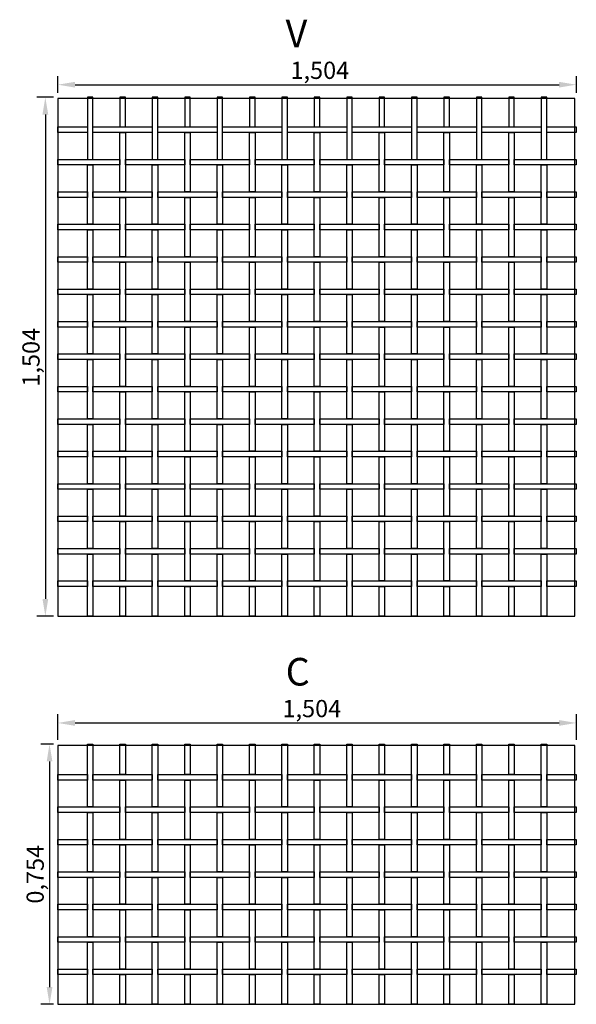
# Model space of a CAD drawing. Extents: x -0.11 to 5.32, y 0 to 2.85.
# Drawn here: x 2.07 to 3.69, y 0 to 2.85 of the extents above; entities that cross this region are included whole.
import ezdxf

# ---------------------------------------------------------------- set-up
doc = ezdxf.new("R2010")
doc.units = 0
doc.header["$MEASUREMENT"] = 0
doc.layers.get('0').update_dxf_attribs({"linetype": 'CONTINUOUS'})
doc.layers.get('Defpoints').update_dxf_attribs({"linetype": 'CONTINUOUS'})
doc.layers.add('COTAS', color=5, linetype='CONTINUOUS')
doc.layers.add('MALLA', color=7, linetype='CONTINUOUS')
doc.layers.add('Marcos', color=1, linetype='CONTINUOUS', plot=False)
doc.dimstyles.get("Standard").update_dxf_attribs({"dimtxt": 0.18, "dimasz": 0.18, "dimexe": 0.18, "dimexo": 0.0625, "dimgap": 0.09, "dimtad": 0, "dimtih": 1, "dimtoh": 1, "dimdec": 4, "dimzin": 0, "dimdsep": 46, "dimtxsty": 'Standard', "dimcen": 0.09, "dimadec": 0, "dimazin": 0, "dimtfac": 1, "dimtdec": 4, "dimtofl": 0, "dimtmove": 0, "dimatfit": 3, "dimfxl": 1, "dimtolj": 1, "dimtzin": 0, "dimarcsym": 0})

# ---------------------------------------------------------------- blocks, each defined once
blk = doc.blocks.new('*D6')
at = {"layer": 'COTAS', "color": 0, "lineweight": -2}
for p, q in [((2.1847, 0.7665), (2.1847, 0.8405)), ((3.6887, 0.7665), (3.6887, 0.8405)), ((2.2347, 0.8155), (3.6387, 0.8155))]:
    blk.add_line(p, q, dxfattribs=at)
at = {"layer": 'COTAS', "color": 0}
for points in [[(2.2347, 0.8239), (2.2347, 0.8072), (2.1847, 0.8155)], [(3.6387, 0.8239), (3.6387, 0.8072), (3.6887, 0.8155)]]:
    blk.add_solid(points, dxfattribs=at)
at = {"layer": 'Defpoints', "color": 0}
for p in [(3.6887, 0.8155), (2.1847, 0.754), (3.6887, 0.754)]:
    blk.add_point(p, dxfattribs=at)
at = {"layer": 'COTAS', "color": 0, "insert": (2.9215, 0.8572), "char_height": 0.05, "attachment_point": 5}
blk.add_mtext('\\A1;1,504', dxfattribs=at)
blk = doc.blocks.new('*D7')
at = {"layer": 'COTAS', "color": 0, "lineweight": -2}
for p, q in [((2.1722, 0.754), (2.1357, 0.754)), ((2.1607, 0.704), (2.1607, 0.05)), ((2.1722, 0), (2.1357, 0))]:
    blk.add_line(p, q, dxfattribs=at)
at = {"layer": 'COTAS', "color": 0}
for points in [[(2.1524, 0.704), (2.169, 0.704), (2.1607, 0.754)], [(2.1524, 0.05), (2.169, 0.05), (2.1607, 0)]]:
    blk.add_solid(points, dxfattribs=at)
at = {"layer": 'Defpoints', "color": 0}
for p in [(2.1847, 0.754), (2.1607, 0), (2.1847, 0)]:
    blk.add_point(p, dxfattribs=at)
at = {"layer": 'COTAS', "color": 0, "insert": (2.119, 0.377), "char_height": 0.05, "attachment_point": 5, "rotation": 90}
blk.add_mtext('\\A1;0,754', dxfattribs=at)
blk = doc.blocks.new('*D21')
at = {"layer": 'COTAS', "color": 0, "lineweight": -2}
for p, q in [((2.1847, 2.6415), (2.1847, 2.6905)), ((3.6887, 2.6415), (3.6887, 2.6905)), ((2.2347, 2.6655), (3.6387, 2.6655))]:
    blk.add_line(p, q, dxfattribs=at)
at = {"layer": 'COTAS', "color": 0}
for points in [[(2.2347, 2.6738), (2.2347, 2.6572), (2.1847, 2.6655)], [(3.6387, 2.6738), (3.6387, 2.6572), (3.6887, 2.6655)]]:
    blk.add_solid(points, dxfattribs=at)
at = {"layer": 'Defpoints', "color": 0}
for p in [(3.6887, 2.6655), (2.1847, 2.629), (3.6887, 2.629)]:
    blk.add_point(p, dxfattribs=at)
at = {"layer": 'COTAS', "color": 0, "insert": (2.9447, 2.7072), "char_height": 0.05, "attachment_point": 5}
blk.add_mtext('\\A1;1,504', dxfattribs=at)
blk = doc.blocks.new('*D22')
at = {"layer": 'COTAS', "color": 0, "lineweight": -2}
for p, q in [((2.1722, 2.629), (2.1235, 2.629)), ((2.1485, 2.579), (2.1485, 1.175)), ((2.1722, 1.125), (2.1235, 1.125))]:
    blk.add_line(p, q, dxfattribs=at)
at = {"layer": 'COTAS', "color": 0}
for points in [[(2.1402, 2.579), (2.1569, 2.579), (2.1485, 2.629)], [(2.1402, 1.175), (2.1569, 1.175), (2.1485, 1.125)]]:
    blk.add_solid(points, dxfattribs=at)
at = {"layer": 'Defpoints', "color": 0}
for p in [(2.1847, 2.629), (2.1485, 1.125), (2.1847, 1.125)]:
    blk.add_point(p, dxfattribs=at)
at = {"layer": 'COTAS', "color": 0, "insert": (2.1069, 1.8755), "char_height": 0.05, "attachment_point": 5, "rotation": 90}
blk.add_mtext('\\A1;1,504', dxfattribs=at)

msp = doc.modelspace()

# ---------------------------------------------------------------- linework, layer by layer
at = {"layer": 'MALLA'}
for points in [[(2.28665, 2.449), (2.28665, 2.629), (2.27065, 2.629), (2.27065, 2.449)], [(2.38065, 2.543), (2.38065, 2.629), (2.36465, 2.629), (2.36465, 2.543)], [(2.47465, 2.449), (2.47465, 2.629), (2.45865, 2.629), (2.45865, 2.449)], [(2.56865, 2.543), (2.56865, 2.629), (2.55265, 2.629), (2.55265, 2.543)], [(2.66265, 2.449), (2.66265, 2.629), (2.64665, 2.629), (2.64665, 2.449)], [(2.75665, 2.543), (2.75665, 2.629), (2.74065, 2.629), (2.74065, 2.543)], [(2.85065, 2.449), (2.85065, 2.629), (2.83465, 2.629), (2.83465, 2.449)], [(2.94465, 2.543), (2.94465, 2.629), (2.92865, 2.629), (2.92865, 2.543)], [(3.03865, 2.449), (3.03865, 2.629), (3.02265, 2.629), (3.02265, 2.449)], [(3.13265, 2.543), (3.13265, 2.629), (3.11665, 2.629), (3.11665, 2.543)], [(3.22665, 2.449), (3.22665, 2.629), (3.21065, 2.629), (3.21065, 2.449)], [(3.32065, 2.543), (3.32065, 2.629), (3.30465, 2.629), (3.30465, 2.543)], [(3.41465, 2.449), (3.41465, 2.629), (3.39865, 2.629), (3.39865, 2.449)], [(3.50865, 2.543), (3.50865, 2.629), (3.49265, 2.629), (3.49265, 2.543)], [(3.60265, 2.449), (3.60265, 2.629), (3.58665, 2.629), (3.58665, 2.449)], [(2.27065, 2.543), (2.27065, 2.527), (2.18465, 2.527), (2.18465, 2.543)], [(2.45865, 2.543), (2.45865, 2.527), (2.28665, 2.527), (2.28665, 2.543)], [(2.64665, 2.543), (2.64665, 2.527), (2.47465, 2.527), (2.47465, 2.543)], [(2.83465, 2.543), (2.83465, 2.527), (2.66265, 2.527), (2.66265, 2.543)], [(3.02265, 2.543), (3.02265, 2.527), (2.85065, 2.527), (2.85065, 2.543)], [(3.21065, 2.543), (3.21065, 2.527), (3.03865, 2.527), (3.03865, 2.543)], [(3.39865, 2.543), (3.39865, 2.527), (3.22665, 2.527), (3.22665, 2.543)], [(3.58665, 2.543), (3.58665, 2.527), (3.41465, 2.527), (3.41465, 2.543)], [(3.68865, 2.543), (3.68865, 2.527), (3.60265, 2.527), (3.60265, 2.543)], [(2.38065, 2.527), (2.38065, 2.355), (2.36465, 2.355), (2.36465, 2.527)], [(2.56865, 2.527), (2.56865, 2.355), (2.55265, 2.355), (2.55265, 2.527)], [(2.75665, 2.527), (2.75665, 2.355), (2.74065, 2.355), (2.74065, 2.527)], [(2.94465, 2.527), (2.94465, 2.355), (2.92865, 2.355), (2.92865, 2.527)], [(3.13265, 2.527), (3.13265, 2.355), (3.11665, 2.355), (3.11665, 2.527)], [(3.32065, 2.527), (3.32065, 2.355), (3.30465, 2.355), (3.30465, 2.527)], [(3.50865, 2.527), (3.50865, 2.355), (3.49265, 2.355), (3.49265, 2.527)], [(2.36465, 2.449), (2.36465, 2.433), (2.18465, 2.433), (2.18465, 2.449)], [(2.28665, 2.433), (2.28665, 2.261), (2.27065, 2.261), (2.27065, 2.433)], [(2.55265, 2.449), (2.55265, 2.433), (2.38065, 2.433), (2.38065, 2.449)], [(2.47465, 2.433), (2.47465, 2.261), (2.45865, 2.261), (2.45865, 2.433)], [(2.74065, 2.449), (2.74065, 2.433), (2.56865, 2.433), (2.56865, 2.449)], [(2.66265, 2.433), (2.66265, 2.261), (2.64665, 2.261), (2.64665, 2.433)], [(2.92865, 2.449), (2.92865, 2.433), (2.75665, 2.433), (2.75665, 2.449)], [(2.85065, 2.433), (2.85065, 2.261), (2.83465, 2.261), (2.83465, 2.433)], [(3.11665, 2.449), (3.11665, 2.433), (2.94465, 2.433), (2.94465, 2.449)], [(3.03865, 2.433), (3.03865, 2.261), (3.02265, 2.261), (3.02265, 2.433)], [(3.30465, 2.449), (3.30465, 2.433), (3.13265, 2.433), (3.13265, 2.449)], [(3.22665, 2.433), (3.22665, 2.261), (3.21065, 2.261), (3.21065, 2.433)], [(3.49265, 2.449), (3.49265, 2.433), (3.32065, 2.433), (3.32065, 2.449)], [(3.41465, 2.433), (3.41465, 2.261), (3.39865, 2.261), (3.39865, 2.433)], [(3.68865, 2.449), (3.68865, 2.433), (3.50865, 2.433), (3.50865, 2.449)], [(3.60265, 2.433), (3.60265, 2.261), (3.58665, 2.261), (3.58665, 2.433)], [(2.27065, 2.355), (2.27065, 2.339), (2.18465, 2.339), (2.18465, 2.355)], [(2.45865, 2.355), (2.45865, 2.339), (2.28665, 2.339), (2.28665, 2.355)], [(2.64665, 2.355), (2.64665, 2.339), (2.47465, 2.339), (2.47465, 2.355)], [(2.83465, 2.355), (2.83465, 2.339), (2.66265, 2.339), (2.66265, 2.355)], [(3.02265, 2.355), (3.02265, 2.339), (2.85065, 2.339), (2.85065, 2.355)], [(3.21065, 2.355), (3.21065, 2.339), (3.03865, 2.339), (3.03865, 2.355)], [(3.39865, 2.355), (3.39865, 2.339), (3.22665, 2.339), (3.22665, 2.355)], [(3.58665, 2.355), (3.58665, 2.339), (3.41465, 2.339), (3.41465, 2.355)], [(3.68865, 2.355), (3.68865, 2.339), (3.60265, 2.339), (3.60265, 2.355)], [(2.38065, 2.339), (2.38065, 2.167), (2.36465, 2.167), (2.36465, 2.339)], [(2.56865, 2.339), (2.56865, 2.167), (2.55265, 2.167), (2.55265, 2.339)], [(2.75665, 2.339), (2.75665, 2.167), (2.74065, 2.167), (2.74065, 2.339)], [(2.94465, 2.339), (2.94465, 2.167), (2.92865, 2.167), (2.92865, 2.339)], [(3.13265, 2.339), (3.13265, 2.167), (3.11665, 2.167), (3.11665, 2.339)], [(3.32065, 2.339), (3.32065, 2.167), (3.30465, 2.167), (3.30465, 2.339)], [(3.50865, 2.339), (3.50865, 2.167), (3.49265, 2.167), (3.49265, 2.339)], [(2.36465, 2.261), (2.36465, 2.245), (2.18465, 2.245), (2.18465, 2.261)], [(2.55265, 2.261), (2.55265, 2.245), (2.38065, 2.245), (2.38065, 2.261)], [(2.74065, 2.261), (2.74065, 2.245), (2.56865, 2.245), (2.56865, 2.261)], [(2.92865, 2.261), (2.92865, 2.245), (2.75665, 2.245), (2.75665, 2.261)], [(3.11665, 2.261), (3.11665, 2.245), (2.94465, 2.245), (2.94465, 2.261)], [(3.30465, 2.261), (3.30465, 2.245), (3.13265, 2.245), (3.13265, 2.261)], [(3.49265, 2.261), (3.49265, 2.245), (3.32065, 2.245), (3.32065, 2.261)], [(3.68865, 2.261), (3.68865, 2.245), (3.50865, 2.245), (3.50865, 2.261)], [(2.28665, 2.245), (2.28665, 2.073), (2.27065, 2.073), (2.27065, 2.245)], [(2.47465, 2.245), (2.47465, 2.073), (2.45865, 2.073), (2.45865, 2.245)], [(2.66265, 2.245), (2.66265, 2.073), (2.64665, 2.073), (2.64665, 2.245)], [(2.85065, 2.245), (2.85065, 2.073), (2.83465, 2.073), (2.83465, 2.245)], [(3.03865, 2.245), (3.03865, 2.073), (3.02265, 2.073), (3.02265, 2.245)], [(3.22665, 2.245), (3.22665, 2.073), (3.21065, 2.073), (3.21065, 2.245)], [(3.41465, 2.245), (3.41465, 2.073), (3.39865, 2.073), (3.39865, 2.245)], [(3.60265, 2.245), (3.60265, 2.073), (3.58665, 2.073), (3.58665, 2.245)], [(2.27065, 2.167), (2.27065, 2.151), (2.18465, 2.151), (2.18465, 2.167)], [(2.45865, 2.167), (2.45865, 2.151), (2.28665, 2.151), (2.28665, 2.167)], [(2.38065, 2.151), (2.38065, 1.979), (2.36465, 1.979), (2.36465, 2.151)], [(2.64665, 2.167), (2.64665, 2.151), (2.47465, 2.151), (2.47465, 2.167)], [(2.56865, 2.151), (2.56865, 1.979), (2.55265, 1.979), (2.55265, 2.151)], [(2.83465, 2.167), (2.83465, 2.151), (2.66265, 2.151), (2.66265, 2.167)], [(2.75665, 2.151), (2.75665, 1.979), (2.74065, 1.979), (2.74065, 2.151)], [(3.02265, 2.167), (3.02265, 2.151), (2.85065, 2.151), (2.85065, 2.167)], [(2.94465, 2.151), (2.94465, 1.979), (2.92865, 1.979), (2.92865, 2.151)], [(3.21065, 2.167), (3.21065, 2.151), (3.03865, 2.151), (3.03865, 2.167)], [(3.13265, 2.151), (3.13265, 1.979), (3.11665, 1.979), (3.11665, 2.151)], [(3.39865, 2.167), (3.39865, 2.151), (3.22665, 2.151), (3.22665, 2.167)], [(3.32065, 2.151), (3.32065, 1.979), (3.30465, 1.979), (3.30465, 2.151)], [(3.58665, 2.167), (3.58665, 2.151), (3.41465, 2.151), (3.41465, 2.167)], [(3.50865, 2.151), (3.50865, 1.979), (3.49265, 1.979), (3.49265, 2.151)], [(3.68865, 2.167), (3.68865, 2.151), (3.60265, 2.151), (3.60265, 2.167)], [(2.36465, 2.073), (2.36465, 2.057), (2.18465, 2.057), (2.18465, 2.073)], [(2.28665, 2.057), (2.28665, 1.885), (2.27065, 1.885), (2.27065, 2.057)], [(2.55265, 2.073), (2.55265, 2.057), (2.38065, 2.057), (2.38065, 2.073)], [(2.47465, 2.057), (2.47465, 1.885), (2.45865, 1.885), (2.45865, 2.057)], [(2.74065, 2.073), (2.74065, 2.057), (2.56865, 2.057), (2.56865, 2.073)], [(2.66265, 2.057), (2.66265, 1.885), (2.64665, 1.885), (2.64665, 2.057)], [(2.92865, 2.073), (2.92865, 2.057), (2.75665, 2.057), (2.75665, 2.073)], [(2.85065, 2.057), (2.85065, 1.885), (2.83465, 1.885), (2.83465, 2.057)], [(3.11665, 2.073), (3.11665, 2.057), (2.94465, 2.057), (2.94465, 2.073)], [(3.03865, 2.057), (3.03865, 1.885), (3.02265, 1.885), (3.02265, 2.057)], [(3.30465, 2.073), (3.30465, 2.057), (3.13265, 2.057), (3.13265, 2.073)], [(3.22665, 2.057), (3.22665, 1.885), (3.21065, 1.885), (3.21065, 2.057)], [(3.49265, 2.073), (3.49265, 2.057), (3.32065, 2.057), (3.32065, 2.073)], [(3.41465, 2.057), (3.41465, 1.885), (3.39865, 1.885), (3.39865, 2.057)], [(3.68865, 2.073), (3.68865, 2.057), (3.50865, 2.057), (3.50865, 2.073)], [(3.60265, 2.057), (3.60265, 1.885), (3.58665, 1.885), (3.58665, 2.057)], [(2.27065, 1.979), (2.27065, 1.963), (2.18465, 1.963), (2.18465, 1.979)], [(2.45865, 1.979), (2.45865, 1.963), (2.28665, 1.963), (2.28665, 1.979)], [(2.64665, 1.979), (2.64665, 1.963), (2.47465, 1.963), (2.47465, 1.979)], [(2.83465, 1.979), (2.83465, 1.963), (2.66265, 1.963), (2.66265, 1.979)], [(3.02265, 1.979), (3.02265, 1.963), (2.85065, 1.963), (2.85065, 1.979)], [(3.21065, 1.979), (3.21065, 1.963), (3.03865, 1.963), (3.03865, 1.979)], [(3.39865, 1.979), (3.39865, 1.963), (3.22665, 1.963), (3.22665, 1.979)], [(3.58665, 1.979), (3.58665, 1.963), (3.41465, 1.963), (3.41465, 1.979)], [(3.68865, 1.979), (3.68865, 1.963), (3.60265, 1.963), (3.60265, 1.979)], [(2.38065, 1.963), (2.38065, 1.791), (2.36465, 1.791), (2.36465, 1.963)], [(2.56865, 1.963), (2.56865, 1.791), (2.55265, 1.791), (2.55265, 1.963)], [(2.75665, 1.963), (2.75665, 1.791), (2.74065, 1.791), (2.74065, 1.963)], [(2.94465, 1.963), (2.94465, 1.791), (2.92865, 1.791), (2.92865, 1.963)], [(3.13265, 1.963), (3.13265, 1.791), (3.11665, 1.791), (3.11665, 1.963)], [(3.32065, 1.963), (3.32065, 1.791), (3.30465, 1.791), (3.30465, 1.963)], [(3.50865, 1.963), (3.50865, 1.791), (3.49265, 1.791), (3.49265, 1.963)], [(2.36465, 1.885), (2.36465, 1.869), (2.18465, 1.869), (2.18465, 1.885)], [(2.55265, 1.885), (2.55265, 1.869), (2.38065, 1.869), (2.38065, 1.885)], [(2.74065, 1.885), (2.74065, 1.869), (2.56865, 1.869), (2.56865, 1.885)], [(2.92865, 1.885), (2.92865, 1.869), (2.75665, 1.869), (2.75665, 1.885)], [(3.11665, 1.885), (3.11665, 1.869), (2.94465, 1.869), (2.94465, 1.885)], [(3.30465, 1.885), (3.30465, 1.869), (3.13265, 1.869), (3.13265, 1.885)], [(3.49265, 1.885), (3.49265, 1.869), (3.32065, 1.869), (3.32065, 1.885)], [(3.68865, 1.885), (3.68865, 1.869), (3.50865, 1.869), (3.50865, 1.885)], [(2.28665, 1.869), (2.28665, 1.697), (2.27065, 1.697), (2.27065, 1.869)], [(2.47465, 1.869), (2.47465, 1.697), (2.45865, 1.697), (2.45865, 1.869)], [(2.66265, 1.869), (2.66265, 1.697), (2.64665, 1.697), (2.64665, 1.869)], [(2.85065, 1.869), (2.85065, 1.697), (2.83465, 1.697), (2.83465, 1.869)], [(3.03865, 1.869), (3.03865, 1.697), (3.02265, 1.697), (3.02265, 1.869)], [(3.22665, 1.869), (3.22665, 1.697), (3.21065, 1.697), (3.21065, 1.869)], [(3.41465, 1.869), (3.41465, 1.697), (3.39865, 1.697), (3.39865, 1.869)], [(3.60265, 1.869), (3.60265, 1.697), (3.58665, 1.697), (3.58665, 1.869)], [(2.27065, 1.791), (2.27065, 1.775), (2.18465, 1.775), (2.18465, 1.791)], [(2.45865, 1.791), (2.45865, 1.775), (2.28665, 1.775), (2.28665, 1.791)], [(2.38065, 1.775), (2.38065, 1.603), (2.36465, 1.603), (2.36465, 1.775)], [(2.64665, 1.791), (2.64665, 1.775), (2.47465, 1.775), (2.47465, 1.791)], [(2.56865, 1.775), (2.56865, 1.603), (2.55265, 1.603), (2.55265, 1.775)], [(2.83465, 1.791), (2.83465, 1.775), (2.66265, 1.775), (2.66265, 1.791)], [(2.75665, 1.775), (2.75665, 1.603), (2.74065, 1.603), (2.74065, 1.775)], [(3.02265, 1.791), (3.02265, 1.775), (2.85065, 1.775), (2.85065, 1.791)], [(2.94465, 1.775), (2.94465, 1.603), (2.92865, 1.603), (2.92865, 1.775)], [(3.21065, 1.791), (3.21065, 1.775), (3.03865, 1.775), (3.03865, 1.791)], [(3.13265, 1.775), (3.13265, 1.603), (3.11665, 1.603), (3.11665, 1.775)], [(3.39865, 1.791), (3.39865, 1.775), (3.22665, 1.775), (3.22665, 1.791)], [(3.32065, 1.775), (3.32065, 1.603), (3.30465, 1.603), (3.30465, 1.775)], [(3.58665, 1.791), (3.58665, 1.775), (3.41465, 1.775), (3.41465, 1.791)], [(3.50865, 1.775), (3.50865, 1.603), (3.49265, 1.603), (3.49265, 1.775)], [(3.68865, 1.791), (3.68865, 1.775), (3.60265, 1.775), (3.60265, 1.791)], [(2.36465, 1.697), (2.36465, 1.681), (2.18465, 1.681), (2.18465, 1.697)], [(2.55265, 1.697), (2.55265, 1.681), (2.38065, 1.681), (2.38065, 1.697)], [(2.74065, 1.697), (2.74065, 1.681), (2.56865, 1.681), (2.56865, 1.697)], [(2.92865, 1.697), (2.92865, 1.681), (2.75665, 1.681), (2.75665, 1.697)], [(3.11665, 1.697), (3.11665, 1.681), (2.94465, 1.681), (2.94465, 1.697)], [(3.30465, 1.697), (3.30465, 1.681), (3.13265, 1.681), (3.13265, 1.697)], [(3.49265, 1.697), (3.49265, 1.681), (3.32065, 1.681), (3.32065, 1.697)], [(3.68865, 1.697), (3.68865, 1.681), (3.50865, 1.681), (3.50865, 1.697)], [(2.28665, 1.681), (2.28665, 1.509), (2.27065, 1.509), (2.27065, 1.681)], [(2.47465, 1.681), (2.47465, 1.509), (2.45865, 1.509), (2.45865, 1.681)], [(2.66265, 1.681), (2.66265, 1.509), (2.64665, 1.509), (2.64665, 1.681)], [(2.85065, 1.681), (2.85065, 1.509), (2.83465, 1.509), (2.83465, 1.681)], [(3.03865, 1.681), (3.03865, 1.509), (3.02265, 1.509), (3.02265, 1.681)], [(3.22665, 1.681), (3.22665, 1.509), (3.21065, 1.509), (3.21065, 1.681)], [(3.41465, 1.681), (3.41465, 1.509), (3.39865, 1.509), (3.39865, 1.681)], [(3.60265, 1.681), (3.60265, 1.509), (3.58665, 1.509), (3.58665, 1.681)], [(2.27065, 1.603), (2.27065, 1.587), (2.18465, 1.587), (2.18465, 1.603)], [(2.45865, 1.603), (2.45865, 1.587), (2.28665, 1.587), (2.28665, 1.603)], [(2.64665, 1.603), (2.64665, 1.587), (2.47465, 1.587), (2.47465, 1.603)], [(2.83465, 1.603), (2.83465, 1.587), (2.66265, 1.587), (2.66265, 1.603)], [(3.02265, 1.603), (3.02265, 1.587), (2.85065, 1.587), (2.85065, 1.603)], [(3.21065, 1.603), (3.21065, 1.587), (3.03865, 1.587), (3.03865, 1.603)], [(3.39865, 1.603), (3.39865, 1.587), (3.22665, 1.587), (3.22665, 1.603)], [(3.58665, 1.603), (3.58665, 1.587), (3.41465, 1.587), (3.41465, 1.603)], [(3.68865, 1.603), (3.68865, 1.587), (3.60265, 1.587), (3.60265, 1.603)], [(2.38065, 1.587), (2.38065, 1.415), (2.36465, 1.415), (2.36465, 1.587)], [(2.56865, 1.587), (2.56865, 1.415), (2.55265, 1.415), (2.55265, 1.587)], [(2.75665, 1.587), (2.75665, 1.415), (2.74065, 1.415), (2.74065, 1.587)], [(2.94465, 1.587), (2.94465, 1.415), (2.92865, 1.415), (2.92865, 1.587)], [(3.13265, 1.587), (3.13265, 1.415), (3.11665, 1.415), (3.11665, 1.587)], [(3.32065, 1.587), (3.32065, 1.415), (3.30465, 1.415), (3.30465, 1.587)], [(3.50865, 1.587), (3.50865, 1.415), (3.49265, 1.415), (3.49265, 1.587)], [(2.36465, 1.509), (2.36465, 1.493), (2.18465, 1.493), (2.18465, 1.509)], [(2.28665, 1.493), (2.28665, 1.321), (2.27065, 1.321), (2.27065, 1.493)], [(2.55265, 1.509), (2.55265, 1.493), (2.38065, 1.493), (2.38065, 1.509)], [(2.47465, 1.493), (2.47465, 1.321), (2.45865, 1.321), (2.45865, 1.493)], [(2.74065, 1.509), (2.74065, 1.493), (2.56865, 1.493), (2.56865, 1.509)], [(2.66265, 1.493), (2.66265, 1.321), (2.64665, 1.321), (2.64665, 1.493)], [(2.92865, 1.509), (2.92865, 1.493), (2.75665, 1.493), (2.75665, 1.509)], [(2.85065, 1.493), (2.85065, 1.321), (2.83465, 1.321), (2.83465, 1.493)], [(3.11665, 1.509), (3.11665, 1.493), (2.94465, 1.493), (2.94465, 1.509)], [(3.03865, 1.493), (3.03865, 1.321), (3.02265, 1.321), (3.02265, 1.493)], [(3.30465, 1.509), (3.30465, 1.493), (3.13265, 1.493), (3.13265, 1.509)], [(3.22665, 1.493), (3.22665, 1.321), (3.21065, 1.321), (3.21065, 1.493)], [(3.49265, 1.509), (3.49265, 1.493), (3.32065, 1.493), (3.32065, 1.509)], [(3.41465, 1.493), (3.41465, 1.321), (3.39865, 1.321), (3.39865, 1.493)], [(3.68865, 1.509), (3.68865, 1.493), (3.50865, 1.493), (3.50865, 1.509)], [(3.60265, 1.493), (3.60265, 1.321), (3.58665, 1.321), (3.58665, 1.493)], [(2.27065, 1.415), (2.27065, 1.399), (2.18465, 1.399), (2.18465, 1.415)], [(2.45865, 1.415), (2.45865, 1.399), (2.28665, 1.399), (2.28665, 1.415)], [(2.38065, 1.399), (2.38065, 1.227), (2.36465, 1.227), (2.36465, 1.399)], [(2.64665, 1.415), (2.64665, 1.399), (2.47465, 1.399), (2.47465, 1.415)], [(2.56865, 1.399), (2.56865, 1.227), (2.55265, 1.227), (2.55265, 1.399)], [(2.83465, 1.415), (2.83465, 1.399), (2.66265, 1.399), (2.66265, 1.415)], [(2.75665, 1.399), (2.75665, 1.227), (2.74065, 1.227), (2.74065, 1.399)], [(3.02265, 1.415), (3.02265, 1.399), (2.85065, 1.399), (2.85065, 1.415)], [(2.94465, 1.399), (2.94465, 1.227), (2.92865, 1.227), (2.92865, 1.399)], [(3.21065, 1.415), (3.21065, 1.399), (3.03865, 1.399), (3.03865, 1.415)], [(3.13265, 1.399), (3.13265, 1.227), (3.11665, 1.227), (3.11665, 1.399)], [(3.39865, 1.415), (3.39865, 1.399), (3.22665, 1.399), (3.22665, 1.415)], [(3.32065, 1.399), (3.32065, 1.227), (3.30465, 1.227), (3.30465, 1.399)], [(3.58665, 1.415), (3.58665, 1.399), (3.41465, 1.399), (3.41465, 1.415)], [(3.50865, 1.399), (3.50865, 1.227), (3.49265, 1.227), (3.49265, 1.399)], [(3.68865, 1.415), (3.68865, 1.399), (3.60265, 1.399), (3.60265, 1.415)], [(2.36465, 1.321), (2.36465, 1.305), (2.18465, 1.305), (2.18465, 1.321)], [(2.55265, 1.321), (2.55265, 1.305), (2.38065, 1.305), (2.38065, 1.321)], [(2.74065, 1.321), (2.74065, 1.305), (2.56865, 1.305), (2.56865, 1.321)], [(2.92865, 1.321), (2.92865, 1.305), (2.75665, 1.305), (2.75665, 1.321)], [(3.11665, 1.321), (3.11665, 1.305), (2.94465, 1.305), (2.94465, 1.321)], [(3.30465, 1.321), (3.30465, 1.305), (3.13265, 1.305), (3.13265, 1.321)], [(3.49265, 1.321), (3.49265, 1.305), (3.32065, 1.305), (3.32065, 1.321)], [(3.68865, 1.321), (3.68865, 1.305), (3.50865, 1.305), (3.50865, 1.321)], [(2.28665, 1.305), (2.28665, 1.125), (2.27065, 1.125), (2.27065, 1.305)], [(2.47465, 1.305), (2.47465, 1.125), (2.45865, 1.125), (2.45865, 1.305)], [(2.66265, 1.305), (2.66265, 1.125), (2.64665, 1.125), (2.64665, 1.305)], [(2.85065, 1.305), (2.85065, 1.125), (2.83465, 1.125), (2.83465, 1.305)], [(3.03865, 1.305), (3.03865, 1.125), (3.02265, 1.125), (3.02265, 1.305)], [(3.22665, 1.305), (3.22665, 1.125), (3.21065, 1.125), (3.21065, 1.305)], [(3.41465, 1.305), (3.41465, 1.125), (3.39865, 1.125), (3.39865, 1.305)], [(3.60265, 1.305), (3.60265, 1.125), (3.58665, 1.125), (3.58665, 1.305)], [(2.27065, 1.227), (2.27065, 1.211), (2.18465, 1.211), (2.18465, 1.227)], [(2.45865, 1.227), (2.45865, 1.211), (2.28665, 1.211), (2.28665, 1.227)], [(2.38065, 1.211), (2.38065, 1.125), (2.36465, 1.125), (2.36465, 1.211)], [(2.64665, 1.227), (2.64665, 1.211), (2.47465, 1.211), (2.47465, 1.227)], [(2.56865, 1.211), (2.56865, 1.125), (2.55265, 1.125), (2.55265, 1.211)], [(2.83465, 1.227), (2.83465, 1.211), (2.66265, 1.211), (2.66265, 1.227)], [(2.75665, 1.211), (2.75665, 1.125), (2.74065, 1.125), (2.74065, 1.211)], [(3.02265, 1.227), (3.02265, 1.211), (2.85065, 1.211), (2.85065, 1.227)], [(2.94465, 1.211), (2.94465, 1.125), (2.92865, 1.125), (2.92865, 1.211)], [(3.21065, 1.227), (3.21065, 1.211), (3.03865, 1.211), (3.03865, 1.227)], [(3.13265, 1.211), (3.13265, 1.125), (3.11665, 1.125), (3.11665, 1.211)], [(3.39865, 1.227), (3.39865, 1.211), (3.22665, 1.211), (3.22665, 1.227)], [(3.32065, 1.211), (3.32065, 1.125), (3.30465, 1.125), (3.30465, 1.211)], [(3.58665, 1.227), (3.58665, 1.211), (3.41465, 1.211), (3.41465, 1.227)], [(3.50865, 1.211), (3.50865, 1.125), (3.49265, 1.125), (3.49265, 1.211)], [(3.68865, 1.227), (3.68865, 1.211), (3.60265, 1.211), (3.60265, 1.227)], [(2.28665, 0.754), (2.28665, 0.572), (2.27065, 0.572), (2.27065, 0.754)], [(2.38065, 0.754), (2.38065, 0.666), (2.36465, 0.666), (2.36465, 0.754)], [(2.47465, 0.754), (2.47465, 0.572), (2.45865, 0.572), (2.45865, 0.754)], [(2.56865, 0.754), (2.56865, 0.666), (2.55265, 0.666), (2.55265, 0.754)], [(2.66265, 0.754), (2.66265, 0.572), (2.64665, 0.572), (2.64665, 0.754)], [(2.75665, 0.754), (2.75665, 0.666), (2.74065, 0.666), (2.74065, 0.754)], [(2.85065, 0.754), (2.85065, 0.572), (2.83465, 0.572), (2.83465, 0.754)], [(2.94465, 0.754), (2.94465, 0.666), (2.92865, 0.666), (2.92865, 0.754)], [(3.03865, 0.754), (3.03865, 0.572), (3.02265, 0.572), (3.02265, 0.754)], [(3.13265, 0.754), (3.13265, 0.666), (3.11665, 0.666), (3.11665, 0.754)], [(3.22665, 0.754), (3.22665, 0.572), (3.21065, 0.572), (3.21065, 0.754)], [(3.32065, 0.754), (3.32065, 0.666), (3.30465, 0.666), (3.30465, 0.754)], [(3.41465, 0.754), (3.41465, 0.572), (3.39865, 0.572), (3.39865, 0.754)], [(3.50865, 0.754), (3.50865, 0.666), (3.49265, 0.666), (3.49265, 0.754)], [(3.60265, 0.754), (3.60265, 0.572), (3.58665, 0.572), (3.58665, 0.754)], [(2.27065, 0.666), (2.27065, 0.65), (2.18465, 0.65), (2.18465, 0.666)], [(2.45865, 0.666), (2.45865, 0.65), (2.28665, 0.65), (2.28665, 0.666)], [(2.64665, 0.666), (2.64665, 0.65), (2.47465, 0.65), (2.47465, 0.666)], [(2.83465, 0.666), (2.83465, 0.65), (2.66265, 0.65), (2.66265, 0.666)], [(3.02265, 0.666), (3.02265, 0.65), (2.85065, 0.65), (2.85065, 0.666)], [(3.21065, 0.666), (3.21065, 0.65), (3.03865, 0.65), (3.03865, 0.666)], [(3.39865, 0.666), (3.39865, 0.65), (3.22665, 0.65), (3.22665, 0.666)], [(3.58665, 0.666), (3.58665, 0.65), (3.41465, 0.65), (3.41465, 0.666)], [(3.68865, 0.666), (3.68865, 0.65), (3.60265, 0.65), (3.60265, 0.666)], [(2.38065, 0.65), (2.38065, 0.478), (2.36465, 0.478), (2.36465, 0.65)], [(2.56865, 0.65), (2.56865, 0.478), (2.55265, 0.478), (2.55265, 0.65)], [(2.75665, 0.65), (2.75665, 0.478), (2.74065, 0.478), (2.74065, 0.65)], [(2.94465, 0.65), (2.94465, 0.478), (2.92865, 0.478), (2.92865, 0.65)], [(3.13265, 0.65), (3.13265, 0.478), (3.11665, 0.478), (3.11665, 0.65)], [(3.32065, 0.65), (3.32065, 0.478), (3.30465, 0.478), (3.30465, 0.65)], [(3.50865, 0.65), (3.50865, 0.478), (3.49265, 0.478), (3.49265, 0.65)], [(2.36465, 0.572), (2.36465, 0.556), (2.18465, 0.556), (2.18465, 0.572)], [(2.55265, 0.572), (2.55265, 0.556), (2.38065, 0.556), (2.38065, 0.572)], [(2.74065, 0.572), (2.74065, 0.556), (2.56865, 0.556), (2.56865, 0.572)], [(2.92865, 0.572), (2.92865, 0.556), (2.75665, 0.556), (2.75665, 0.572)], [(3.11665, 0.572), (3.11665, 0.556), (2.94465, 0.556), (2.94465, 0.572)], [(3.30465, 0.572), (3.30465, 0.556), (3.13265, 0.556), (3.13265, 0.572)], [(3.49265, 0.572), (3.49265, 0.556), (3.32065, 0.556), (3.32065, 0.572)], [(3.68865, 0.572), (3.68865, 0.556), (3.50865, 0.556), (3.50865, 0.572)], [(2.28665, 0.556), (2.28665, 0.384), (2.27065, 0.384), (2.27065, 0.556)], [(2.47465, 0.556), (2.47465, 0.384), (2.45865, 0.384), (2.45865, 0.556)], [(2.66265, 0.556), (2.66265, 0.384), (2.64665, 0.384), (2.64665, 0.556)], [(2.85065, 0.556), (2.85065, 0.384), (2.83465, 0.384), (2.83465, 0.556)], [(3.03865, 0.556), (3.03865, 0.384), (3.02265, 0.384), (3.02265, 0.556)], [(3.22665, 0.556), (3.22665, 0.384), (3.21065, 0.384), (3.21065, 0.556)], [(3.41465, 0.556), (3.41465, 0.384), (3.39865, 0.384), (3.39865, 0.556)], [(3.60265, 0.556), (3.60265, 0.384), (3.58665, 0.384), (3.58665, 0.556)], [(2.27065, 0.478), (2.27065, 0.462), (2.18465, 0.462), (2.18465, 0.478)], [(2.45865, 0.478), (2.45865, 0.462), (2.28665, 0.462), (2.28665, 0.478)], [(2.38065, 0.462), (2.38065, 0.29), (2.36465, 0.29), (2.36465, 0.462)], [(2.64665, 0.478), (2.64665, 0.462), (2.47465, 0.462), (2.47465, 0.478)], [(2.56865, 0.462), (2.56865, 0.29), (2.55265, 0.29), (2.55265, 0.462)], [(2.83465, 0.478), (2.83465, 0.462), (2.66265, 0.462), (2.66265, 0.478)], [(2.75665, 0.462), (2.75665, 0.29), (2.74065, 0.29), (2.74065, 0.462)], [(3.02265, 0.478), (3.02265, 0.462), (2.85065, 0.462), (2.85065, 0.478)], [(2.94465, 0.462), (2.94465, 0.29), (2.92865, 0.29), (2.92865, 0.462)], [(3.21065, 0.478), (3.21065, 0.462), (3.03865, 0.462), (3.03865, 0.478)], [(3.13265, 0.462), (3.13265, 0.29), (3.11665, 0.29), (3.11665, 0.462)], [(3.39865, 0.478), (3.39865, 0.462), (3.22665, 0.462), (3.22665, 0.478)], [(3.32065, 0.462), (3.32065, 0.29), (3.30465, 0.29), (3.30465, 0.462)], [(3.58665, 0.478), (3.58665, 0.462), (3.41465, 0.462), (3.41465, 0.478)], [(3.50865, 0.462), (3.50865, 0.29), (3.49265, 0.29), (3.49265, 0.462)], [(3.68865, 0.478), (3.68865, 0.462), (3.60265, 0.462), (3.60265, 0.478)], [(2.36465, 0.384), (2.36465, 0.368), (2.18465, 0.368), (2.18465, 0.384)], [(2.55265, 0.384), (2.55265, 0.368), (2.38065, 0.368), (2.38065, 0.384)], [(2.74065, 0.384), (2.74065, 0.368), (2.56865, 0.368), (2.56865, 0.384)], [(2.92865, 0.384), (2.92865, 0.368), (2.75665, 0.368), (2.75665, 0.384)], [(3.11665, 0.384), (3.11665, 0.368), (2.94465, 0.368), (2.94465, 0.384)], [(3.30465, 0.384), (3.30465, 0.368), (3.13265, 0.368), (3.13265, 0.384)], [(3.49265, 0.384), (3.49265, 0.368), (3.32065, 0.368), (3.32065, 0.384)], [(3.68865, 0.384), (3.68865, 0.368), (3.50865, 0.368), (3.50865, 0.384)], [(2.28665, 0.368), (2.28665, 0.196), (2.27065, 0.196), (2.27065, 0.368)], [(2.47465, 0.368), (2.47465, 0.196), (2.45865, 0.196), (2.45865, 0.368)], [(2.66265, 0.368), (2.66265, 0.196), (2.64665, 0.196), (2.64665, 0.368)], [(2.85065, 0.368), (2.85065, 0.196), (2.83465, 0.196), (2.83465, 0.368)], [(3.03865, 0.368), (3.03865, 0.196), (3.02265, 0.196), (3.02265, 0.368)], [(3.22665, 0.368), (3.22665, 0.196), (3.21065, 0.196), (3.21065, 0.368)], [(3.41465, 0.368), (3.41465, 0.196), (3.39865, 0.196), (3.39865, 0.368)], [(3.60265, 0.368), (3.60265, 0.196), (3.58665, 0.196), (3.58665, 0.368)], [(2.27065, 0.29), (2.27065, 0.274), (2.18465, 0.274), (2.18465, 0.29)], [(2.45865, 0.29), (2.45865, 0.274), (2.28665, 0.274), (2.28665, 0.29)], [(2.64665, 0.29), (2.64665, 0.274), (2.47465, 0.274), (2.47465, 0.29)], [(2.83465, 0.29), (2.83465, 0.274), (2.66265, 0.274), (2.66265, 0.29)], [(3.02265, 0.29), (3.02265, 0.274), (2.85065, 0.274), (2.85065, 0.29)], [(3.21065, 0.29), (3.21065, 0.274), (3.03865, 0.274), (3.03865, 0.29)], [(3.39865, 0.29), (3.39865, 0.274), (3.22665, 0.274), (3.22665, 0.29)], [(3.58665, 0.29), (3.58665, 0.274), (3.41465, 0.274), (3.41465, 0.29)], [(3.68865, 0.29), (3.68865, 0.274), (3.60265, 0.274), (3.60265, 0.29)], [(2.38065, 0.274), (2.38065, 0.102), (2.36465, 0.102), (2.36465, 0.274)], [(2.56865, 0.274), (2.56865, 0.102), (2.55265, 0.102), (2.55265, 0.274)], [(2.75665, 0.274), (2.75665, 0.102), (2.74065, 0.102), (2.74065, 0.274)], [(2.94465, 0.274), (2.94465, 0.102), (2.92865, 0.102), (2.92865, 0.274)], [(3.13265, 0.274), (3.13265, 0.102), (3.11665, 0.102), (3.11665, 0.274)], [(3.32065, 0.274), (3.32065, 0.102), (3.30465, 0.102), (3.30465, 0.274)], [(3.50865, 0.274), (3.50865, 0.102), (3.49265, 0.102), (3.49265, 0.274)], [(2.36465, 0.196), (2.36465, 0.18), (2.18465, 0.18), (2.18465, 0.196)], [(2.28665, 0.18), (2.28665, 0), (2.27065, 0), (2.27065, 0.18)], [(2.55265, 0.196), (2.55265, 0.18), (2.38065, 0.18), (2.38065, 0.196)], [(2.47465, 0.18), (2.47465, 0), (2.45865, 0), (2.45865, 0.18)], [(2.74065, 0.196), (2.74065, 0.18), (2.56865, 0.18), (2.56865, 0.196)], [(2.66265, 0.18), (2.66265, 0), (2.64665, 0), (2.64665, 0.18)], [(2.92865, 0.196), (2.92865, 0.18), (2.75665, 0.18), (2.75665, 0.196)], [(2.85065, 0.18), (2.85065, 0), (2.83465, 0), (2.83465, 0.18)], [(3.11665, 0.196), (3.11665, 0.18), (2.94465, 0.18), (2.94465, 0.196)], [(3.03865, 0.18), (3.03865, 0), (3.02265, 0), (3.02265, 0.18)], [(3.30465, 0.196), (3.30465, 0.18), (3.13265, 0.18), (3.13265, 0.196)], [(3.22665, 0.18), (3.22665, 0), (3.21065, 0), (3.21065, 0.18)], [(3.49265, 0.196), (3.49265, 0.18), (3.32065, 0.18), (3.32065, 0.196)], [(3.41465, 0.18), (3.41465, 0), (3.39865, 0), (3.39865, 0.18)], [(3.68865, 0.196), (3.68865, 0.18), (3.50865, 0.18), (3.50865, 0.196)], [(3.60265, 0.18), (3.60265, 0), (3.58665, 0), (3.58665, 0.18)], [(2.27065, 0.102), (2.27065, 0.086), (2.18465, 0.086), (2.18465, 0.102)], [(2.45865, 0.102), (2.45865, 0.086), (2.28665, 0.086), (2.28665, 0.102)], [(2.38065, 0.086), (2.38065, 0), (2.36465, 0), (2.36465, 0.086)], [(2.64665, 0.102), (2.64665, 0.086), (2.47465, 0.086), (2.47465, 0.102)], [(2.56865, 0.086), (2.56865, 0), (2.55265, 0), (2.55265, 0.086)], [(2.83465, 0.102), (2.83465, 0.086), (2.66265, 0.086), (2.66265, 0.102)], [(2.75665, 0.086), (2.75665, 0), (2.74065, 0), (2.74065, 0.086)], [(3.02265, 0.102), (3.02265, 0.086), (2.85065, 0.086), (2.85065, 0.102)], [(2.94465, 0.086), (2.94465, 0), (2.92865, 0), (2.92865, 0.086)], [(3.21065, 0.102), (3.21065, 0.086), (3.03865, 0.086), (3.03865, 0.102)], [(3.13265, 0.086), (3.13265, 0), (3.11665, 0), (3.11665, 0.086)], [(3.39865, 0.102), (3.39865, 0.086), (3.22665, 0.086), (3.22665, 0.102)], [(3.32065, 0.086), (3.32065, 0), (3.30465, 0), (3.30465, 0.086)], [(3.58665, 0.102), (3.58665, 0.086), (3.41465, 0.086), (3.41465, 0.102)], [(3.50865, 0.086), (3.50865, 0), (3.49265, 0), (3.49265, 0.086)], [(3.68865, 0.102), (3.68865, 0.086), (3.60265, 0.086), (3.60265, 0.102)]]:
    msp.add_lwpolyline(points, close=True, dxfattribs=at)
at = {"layer": 'Marcos'}
for points in [[(2.18465, 1.125), (3.68465, 1.125), (3.68465, 2.625), (2.18465, 2.625)], [(2.18465, 0), (3.68465, 0), (3.68465, 0.75), (2.18465, 0.75)]]:
    msp.add_lwpolyline(points, close=True, dxfattribs=at)

# ---------------------------------------------------------------- texts
at = {"char_height": 0.08, "attachment_point": 1}
for s, insert in [('\\pi0.055881;{\\fArial|b1|i0|c0|p34;V}', (2.841, 2.8539)), ('\\pi0.058255;{\\fArial|b1|i0|c0|p34;C}', (2.841, 1.00395))]:
    msp.add_mtext_dynamic_manual_height_columns(s, width=0.1861964, gutter_width=12.5, heights=[0], dxfattribs=dict(at, insert=insert))

# ---------------------------------------------------------------- dimensions: what is measured, and where the dimension line sits
at = {"layer": 'COTAS'}
dim = msp.add_linear_dim(base=(3.68865, 2.6655), p1=(2.18465, 2.629), p2=(3.68865, 2.629), dimstyle='Standard', override={"dimscale": 0.02, "dimtxt": 2.5, "dimasz": 2.5, "dimexe": 1.25, "dimexo": 0.625, "dimgap": 0.625, "dimtad": 1, "dimtih": 0, "dimtoh": 0, "dimzin": 8, "dimlunit": 6, "dimcen": 2.5, "dimtofl": 1}, dxfattribs=at)
dim.commit()
dim.dimension.update_dxf_attribs({"geometry": '*D21', "text_midpoint": (2.94465, 2.6655), "dimtype": 160})
for base, p1, p2, angle, picture, middle in [((2.14855, 1.125), (2.18465, 2.629), (2.18465, 1.125), 90, '*D22', (2.14855, 1.87545)), ((3.68865, 0.81555), (2.18465, 0.754), (3.68865, 0.754), 180, '*D6', (2.92147, 0.81555))]:
    dim = msp.add_linear_dim(base=base, p1=p1, p2=p2, angle=angle, dimstyle='Standard', override={"dimscale": 0.02, "dimtxt": 2.5, "dimasz": 2.5, "dimexe": 1.25, "dimexo": 0.625, "dimgap": 0.625, "dimtad": 1, "dimtih": 0, "dimtoh": 0, "dimzin": 8, "dimlunit": 6, "dimcen": 2.5, "dimtofl": 1}, dxfattribs=at)
    dim.commit()
    dim.dimension.update_dxf_attribs({"geometry": picture, "text_midpoint": middle, "dimtype": 160})
dim = msp.add_linear_dim(base=(2.1607, 0), p1=(2.18465, 0.754), p2=(2.18465, 0), angle=90, dimstyle='Standard', override={"dimscale": 0.02, "dimtxt": 2.5, "dimasz": 2.5, "dimexe": 1.25, "dimexo": 0.625, "dimgap": 0.625, "dimtad": 1, "dimtih": 0, "dimtoh": 0, "dimzin": 8, "dimlunit": 6, "dimcen": 2.5, "dimtofl": 1}, dxfattribs=at)
dim.commit()
dim.dimension.update_dxf_attribs({"geometry": '*D7', "text_midpoint": (2.11904, 0.377)})

doc.saveas('drawing.dxf')
